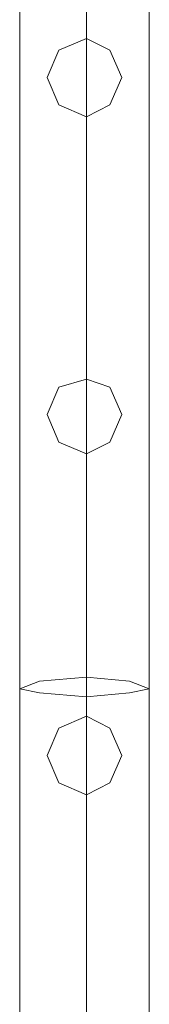
# Model space of a CAD drawing. Units: millimetres. Extents: x -2707 to 38, y -6062 to 7849.
# Drawn here: x -1036 to -993, y 4702 to 5033 of the extents above; entities that cross this region are included whole.
import ezdxf

# ---------------------------------------------------------------- set-up
doc = ezdxf.new("R2010")
doc.units = ezdxf.units.MM
doc.header["$MEASUREMENT"] = 0

# ---------------------------------------------------------------- blocks, each defined once
blk = doc.blocks.new('WMF0')
at = {"color": 1, "lineweight": 0}
for points in [[(10.12999, -5.14362), (10.12999, -4.1648)], [(10.12999, -5.14362), (10.12999, -4.1648)], [(10.12999, -4.1648), (10.12999, -5.14362)], [(10.12999, -4.1648), (10.12999, -5.14362)], [(10.12999, -4.1648), (10.12999, -4.33629), (10.12999, -4.50098), (10.12999, -4.65452)], [(10.12999, -4.1648), (10.12999, -5.14362)], [(10.14052, -5.14362), (10.14052, -4.1648)], [(10.14052, -5.14362), (10.14052, -4.1648)], [(10.14052, -5.14362), (10.14052, -4.1648)], [(10.14052, -5.14362), (10.14052, -4.1648)], [(10.14052, -4.1648), (10.14052, -5.14362)], [(10.14052, -4.1648), (10.14052, -5.14362)], [(10.14052, -4.1648), (10.14052, -5.14362)], [(10.14052, -4.1648), (10.14052, -5.14362)], [(10.14052, -4.1648), (10.14052, -4.33815), (10.14052, -4.50469), (10.14052, -4.66009)], [(10.14052, -4.1648), (10.14052, -4.33444), (10.14052, -4.49727), (10.14052, -4.64895)], [(10.14052, -4.1648), (10.14052, -5.14362)], [(10.14052, -4.1648), (10.14052, -5.14362)], [(10.15042, -5.14362), (10.15042, -4.1648)], [(10.15042, -5.14362), (10.15042, -4.1648)], [(10.15042, -4.1648), (10.15042, -5.14362)], [(10.15042, -4.1648), (10.15042, -5.14362)], [(10.15042, -4.1648), (10.15042, -4.33629), (10.15042, -4.50098), (10.15042, -4.65452)], [(10.15042, -4.1648), (10.15042, -5.14362)]]:
    blk.add_lwpolyline(points, dxfattribs=at)
for points in [[(10.14052, -4.20566), (10.13618, -4.2038), (10.13432, -4.19947), (10.13618, -4.19514), (10.14052, -4.19328), (10.14423, -4.19514), (10.14609, -4.19947), (10.14423, -4.2038), (10.14052, -4.20566)], [(10.14052, -4.19328), (10.13618, -4.19514), (10.13432, -4.19947), (10.13618, -4.2038), (10.14052, -4.20566), (10.14423, -4.2038), (10.14609, -4.19947), (10.14423, -4.19514), (10.14052, -4.19328)], [(10.14052, -4.19328), (10.13618, -4.19514), (10.13432, -4.19947), (10.13618, -4.2038), (10.14052, -4.20566), (10.14423, -4.2038), (10.14609, -4.19947), (10.14423, -4.19514), (10.14052, -4.19328)], [(10.14052, -4.20566), (10.13618, -4.2038), (10.13432, -4.19947), (10.13618, -4.19514), (10.14052, -4.19328), (10.14423, -4.19514), (10.14609, -4.19947), (10.14423, -4.2038), (10.14052, -4.20566)], [(10.14609, -4.19947), (10.14423, -4.2038), (10.14052, -4.20566), (10.13618, -4.2038), (10.13432, -4.19947), (10.13618, -4.19514), (10.14052, -4.19328), (10.14423, -4.19514), (10.14609, -4.19947)], [(10.13432, -4.19947), (10.13618, -4.2038), (10.14052, -4.20566), (10.14423, -4.2038), (10.14609, -4.19947), (10.14423, -4.19514), (10.14052, -4.19328), (10.13618, -4.19514), (10.13432, -4.19947)], [(10.14052, -4.25891), (10.13618, -4.25705), (10.13432, -4.25271), (10.13618, -4.24838), (10.14052, -4.24714), (10.14423, -4.24838), (10.14609, -4.25271), (10.14423, -4.25705), (10.14052, -4.25891)], [(10.14052, -4.24714), (10.13618, -4.24838), (10.13432, -4.25271), (10.13618, -4.25705), (10.14052, -4.25891), (10.14423, -4.25705), (10.14609, -4.25271), (10.14423, -4.24838), (10.14052, -4.24714)], [(10.14052, -4.24714), (10.13618, -4.24838), (10.13432, -4.25271), (10.13618, -4.25705), (10.14052, -4.25891), (10.14423, -4.25705), (10.14609, -4.25271), (10.14423, -4.24838), (10.14052, -4.24714)], [(10.14052, -4.25891), (10.13618, -4.25705), (10.13432, -4.25271), (10.13618, -4.24838), (10.14052, -4.24714), (10.14423, -4.24838), (10.14609, -4.25271), (10.14423, -4.25705), (10.14052, -4.25891)], [(10.14609, -4.25271), (10.14423, -4.25705), (10.14052, -4.25891), (10.13618, -4.25705), (10.13432, -4.25271), (10.13618, -4.24838), (10.14052, -4.24714), (10.14423, -4.24838), (10.14609, -4.25271)], [(10.13432, -4.25271), (10.13618, -4.25705), (10.14052, -4.25891), (10.14423, -4.25705), (10.14609, -4.25271), (10.14423, -4.24838), (10.14052, -4.24714), (10.13618, -4.24838), (10.13432, -4.25271)], [(10.12999, -4.29605), (10.13309, -4.29481), (10.14052, -4.29419), (10.14733, -4.29481), (10.15042, -4.29605), (10.14733, -4.29667), (10.14052, -4.29729), (10.13309, -4.29667), (10.12999, -4.29605)], [(10.14052, -4.31277), (10.13618, -4.31091), (10.13432, -4.30658), (10.13618, -4.30224), (10.14052, -4.30039), (10.14423, -4.30224), (10.14609, -4.30658), (10.14423, -4.31091), (10.14052, -4.31277)], [(10.14052, -4.30039), (10.13618, -4.30224), (10.13432, -4.30658), (10.13618, -4.31091), (10.14052, -4.31277), (10.14423, -4.31091), (10.14609, -4.30658), (10.14423, -4.30224), (10.14052, -4.30039)], [(10.14052, -4.30039), (10.13618, -4.30224), (10.13432, -4.30658), (10.13618, -4.31091), (10.14052, -4.31277), (10.14423, -4.31091), (10.14609, -4.30658), (10.14423, -4.30224), (10.14052, -4.30039)], [(10.14052, -4.31277), (10.13618, -4.31091), (10.13432, -4.30658), (10.13618, -4.30224), (10.14052, -4.30039), (10.14423, -4.30224), (10.14609, -4.30658), (10.14423, -4.31091), (10.14052, -4.31277)], [(10.14609, -4.30658), (10.14423, -4.31091), (10.14052, -4.31277), (10.13618, -4.31091), (10.13432, -4.30658), (10.13618, -4.30224), (10.14052, -4.30039), (10.14423, -4.30224), (10.14609, -4.30658)], [(10.13432, -4.30658), (10.13618, -4.31091), (10.14052, -4.31277), (10.14423, -4.31091), (10.14609, -4.30658), (10.14423, -4.30224), (10.14052, -4.30039), (10.13618, -4.30224), (10.13432, -4.30658)]]:
    blk.add_lwpolyline(points, close=True, dxfattribs=at)

msp = doc.modelspace()

# ---------------------------------------------------------------- block references
at = {"xscale": 2129.93909509448, "yscale": 2129.939095094482, "zscale": 2129.939095094482}
msp.add_blockref('WMF0', (-22612.68, 13958.28), dxfattribs=at)

doc.saveas('drawing.dxf')
